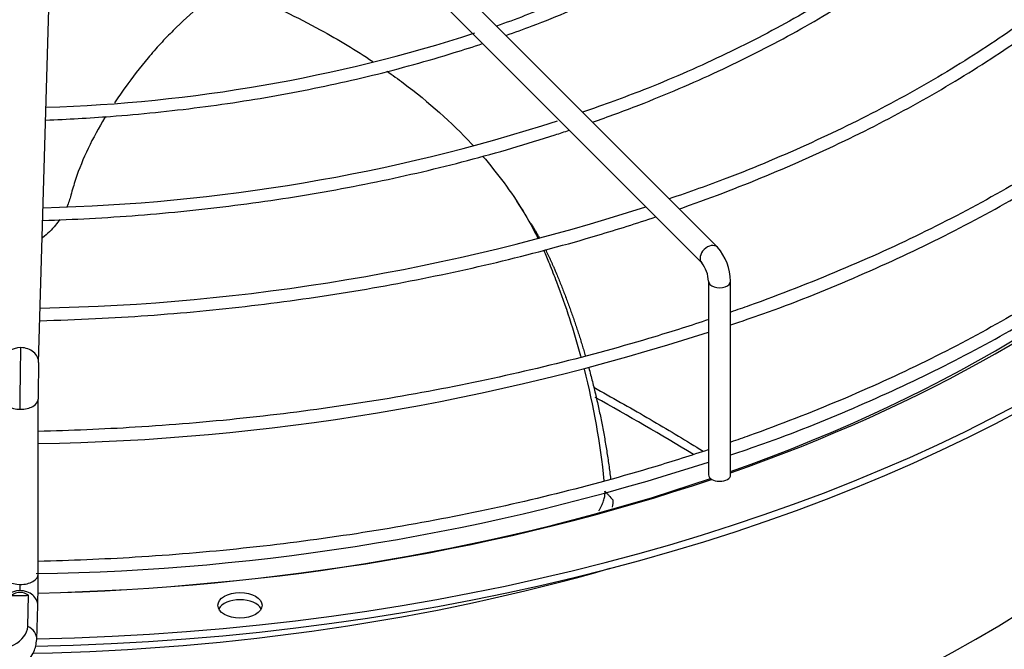
# Paper-space layout 'Layout1' of a CAD drawing. Units: inches. Extents: x 0 to 16.7, y -0.4 to 10.7.
# Drawn here: x 4.4 to 4.6, y 2.7 to 2.9 of the extents above; entities that cross this region are included whole.
import ezdxf

# ---------------------------------------------------------------- set-up
doc = ezdxf.new("R2010")
doc.units = ezdxf.units.IN
doc.header["$MEASUREMENT"] = 0
doc.layers.add('__ADD-OA001_ENGI', color=7, linetype='Continuous')
doc.layers.add('Default', color=7, linetype='Continuous')

# ---------------------------------------------------------------- blocks, each defined once
blk = doc.blocks.new('SE1')
at = {"layer": '__ADD-OA001_ENGI', "color": 7, "linetype": 'Continuous'}
for p, q in [((4.549852678610982, 2.806773703260799), (4.477264095933816, 2.879362285937953)), ((4.47378423972719, 2.875882429731326), (4.546372822404356, 2.803293847054172)), ((4.398661114196873, 2.781106945655288), (4.401122794154049, 2.865204555971881)), ((4.506825669175044, 2.814472350879209), (4.505169951707002, 2.817003932731613)), ((4.547866687515543, 2.799202835576621), (4.547866687515543, 2.756127819102478)), ((4.552787947358063, 2.756127819102479), (4.552787947358063, 2.799202835576622)), ((4.398562978811641, 2.734013694982357), (4.398562978811641, 2.772990155784519)), ((4.396227909567659, 2.722411530509907), (4.396430335208369, 2.729326935008002)), ((4.398257508233839, 2.719502197244475), (4.398477996598444, 2.72703467298806))]:
    blk.add_line(p, q, dxfattribs=at)
for centre, radius, start, end in [((4.389666403835554, 3.183572245250589), 0.3458172526293013, 271.7656050293635, 287.8786460273565), ((4.390023200425052, 3.222574067619769), 0.4071099790330757, 271.3585834358844, 287.767890661081), ((4.389931740817387, 3.262603051841622), 0.4694522506503633, 271.1085869597336, 287.8607194191606), ((4.541147560807191, 2.799044235156914), 0.01164146696713383, 0.7806074467801313, 41.60258681712467), ((4.540863243257752, 2.798963726715576), 0.007007524849717166, 1.95541060823609, 38.16471849153572), ((4.390351591178342, 3.274005269642611), 0.5109785416733941, 270.9207180871857, 287.9547062385035), ((4.735412795769538, 2.772978736220217), 0.3368498251543084, 178.6188536542494, 179.9972870751361), ((4.155057833287843, 2.11369855009136), 0.755165912329747, 58.95378431036735, 60.87105411346482), ((4.390339679160529, 3.245074238409936), 0.5109821920148332, 270.8678169484654, 287.9559785524908), ((4.10869556291808, 2.734055512755236), 0.2898674104730425, 358.6103224690618, 359.9926296423956), ((4.394557665255865, 2.726959226734753), 0.003018763855988513, 51.65879111809013, 130.0268712587317)]:
    blk.add_arc(centre, radius, start, end, dxfattribs=at)
for centre, major_axis, ratio, start_param, end_param in [((4.385957238696646, 2.913948245151118), (-0.3395669291338582, 1.065141928498334e-16), 0.5773502691895581, 1.606031736870986, 3.130269197468539), ((4.385957238696646, 2.915555521885229), (-0.3395669291338582, -1.898494961081299e-16), 0.5773502691895582, 1.607039129158287, 3.122067721641578), ((4.385957238696646, 2.804653427231653), (0.3428074819435038, -1.502516396515345e-16), 0.5773502691895586, 2.844077002592248, 6.283185307179586), ((4.385957238696645, 2.808566154561303), (0.3346339239796258, -7.418267844096081e-17), 0.5773502691895581, 2.89355593496892, 6.283185307179586), ((4.385957238696645, 2.848049899052618), (-0.313976377952756, 9.060164530601926e-17), 0.577350269189558, 0.05160022298442524, 3.089992430606025), ((4.385957238696646, 2.91396852029561), (0.3191750999246062, -1.912293595564984e-16), 0.5773502691895589, 5.262396184020682, 5.801516062246537), ((4.385957238696646, 2.915555521885229), (-0.3219500805057089, -1.015011583776035e-16), 0.5773502691895579, 2.115527423610212, 2.580606529926805), ((4.548112750507669, 2.805033775157485), (0.001739928103313318, 0.00173992810331352), 0.7071067811865619, 0.0001940927684040972, 3.129487614429173), ((4.550327317436803, 2.799202835576622), (-0.002460629921259699, -2.452383810744588e-16), 0.5773502691895616, 0.0003372948318469682, 3.142477326124908), ((4.394725791917638, 2.781222139225514), (0.0039353222792347, -0.0001151935702256247), 0.8163800057807392, 1.59468860952993, 3.133602524540217), ((4.394725791917638, 2.781222139225514), (-0.003935322279234546, 0.0001151935702256693), 0.816380005780807, 3.138703911237241, 4.736281263119735), ((4.394625970937624, 2.77299015578452), (0.003937007874015579, 7.808880075454858e-17), 0.5773502691896141, 3.143084812136072, 4.69549056560788), ((4.394625970937624, 2.77299015578452), (-0.003937007874016044, 1.117246436131053e-17), 0.577350269189546, 1.553897912018102, 3.150812913830217), ((4.385957238696646, 2.915555521885229), (-0.3219500805057089, -1.015011583776035e-16), 0.5773502691895579, 1.609983533217667, 2.100291813389867), ((4.385957238696646, 2.91396852029561), (0.3191750999246062, -1.912293595564984e-16), 0.5773502691895589, 4.751948687277624, 5.246023818741754), ((4.550327317436803, 2.756127819102479), (0.002460629921259853, 4.449924270929679e-17), 0.5773502691895452, 3.141592653589762, 6.283185307179555), ((4.385957238696645, 2.897592315867231), (0.313976377952756, -1.7982342716367e-16), 0.5773502691895581, 4.749381688826578, 5.174701754656367), ((4.394625970937624, 2.734013694982357), (0.003937007874015966, 3.345323278934297e-17), 0.5773502691895768, 3.141592653589793, 4.695490565607888), ((4.394625970937624, 2.734013694982357), (-0.003937007874015966, 3.011185783622951e-16), 0.5773502691895781, 1.553897912018144, 3.141592653589793), ((4.39454267431921, 2.727149866558286), (0.003935322279234701, -0.0001151935702251674), 0.8163800057808005, 1.594688609529836, 3.141592653589793), ((4.385957240619105, 2.923390953921376), (0.3362918977601554, 1.692757453906648e-09), 0.577350206749945, -1.550994034259282, -1.539648424157723), ((4.394542674319211, 2.727149866558285), (-0.003935322279234314, 0.0001151935702261154), 0.816380005780891, 3.141592653589783, 4.736281263120055), ((4.443512380260954, 2.725494519340796), (-0.004921259842519629, 4.481938114605433e-17), 0.5773502691895382, 3.428351059213501, 5.996426928181119), ((4.385957238696645, 2.722511743839499), (0.01027213747352395, -2.331654303754519e-15), 0.5773502691895553, 3.158491068359433, 6.266286892410208), ((4.394322185954604, 2.719617390814693), (-0.003935322279233773, 0.0001151935701944639), 0.8163800057821425, 3.139624785603918, 4.230920752830025)]:
    blk.add_ellipse(centre, major_axis=major_axis, ratio=ratio, start_param=start_param, end_param=end_param, dxfattribs=at)
blk.add_ellipse((4.443512380260953, 2.727101796074906), major_axis=(-0.004921259842519629, 1.452037565504634e-16), ratio=0.5773502691895595, dxfattribs=at)
for points, knots in [([(4.577251903860366, 2.901364748176834), (4.574342402037815, 2.898494166673316), (4.568699886667122, 2.892995971324409), (4.557260213338144, 2.884222274465504), (4.54398155342951, 2.875665097076371), (4.529247060938445, 2.867733603978285), (4.514809944972032, 2.861376436298734), (4.504873612101159, 2.857438176974621), (4.500640734575084, 2.855990641254329)], [0, 0, 0, 0, 0.1353491443390081, 0.3073707541336981, 0.4793470477850135, 0.6513117661823749, 0.8232802486769735, 0.9515518760013337, 0.9515518760013337, 0.9515518760013337, 0.9515518760013337]), ([(4.502740615176322, 2.853891431243281), (4.504715777219019, 2.854592325933243), (4.512363137088186, 2.857401681555793), (4.525176066483659, 2.862767894291385), (4.540441598612988, 2.870469935765589), (4.554448367224623, 2.87894473618142), (4.567081131677297, 2.888125183967305), (4.57521897616583, 2.89528458193665), (4.579269318464645, 2.899304376734789), (4.579903160262783, 2.899945999338129)], [0.6804902046250155, 0.6804902046250155, 0.6804902046250155, 0.6804902046250155, 0.6907061396883707, 0.7204238020192071, 0.7501466563841929, 0.7798744591800408, 0.8096059699876034, 0.8393373854185912, 0.8449507411122783, 0.8449507411122783, 0.8449507411122783, 0.8449507411122783]), ([(4.610627453561155, 2.89023381342687), (4.609484024438073, 2.889017119667723), (4.60525545434016, 2.884539014434238), (4.595490561359486, 2.876391348580596), (4.582105658829152, 2.866658733539632), (4.56709576853437, 2.857522306159526), (4.550977865857938, 2.84921781708836), (4.534751627868221, 2.842125588606102), (4.524672700536557, 2.838504183165009), (4.519820957625472, 2.836807507753268)], [0, 0, 0, 0, 0.04855491358355764, 0.2093487971668565, 0.3700912287023196, 0.5308123669277209, 0.6915296010374722, 0.8522531219963326, 0.9727924011288748, 0.9727924011288748, 0.9727924011288748, 0.9727924011288748]), ([(4.522037883591942, 2.834593763544757), (4.525533211342903, 2.835822861114163), (4.535126026653983, 2.839376640318602), (4.550187059772612, 2.845793839956893), (4.566691066212484, 2.854141378172915), (4.58193884062366, 2.86326161253838), (4.595823374335586, 2.873092468654334), (4.606061817608473, 2.881724833465419), (4.611599443524338, 2.887072364021482), (4.613316917168273, 2.88880778072183)], [0.6778207448262609, 0.6778207448262609, 0.6778207448262609, 0.6778207448262609, 0.6931050161309907, 0.7203722587226763, 0.7476432182001984, 0.7749176845961976, 0.8021948197684775, 0.8294723053786429, 0.8423549069176918, 0.8423549069176918, 0.8423549069176918, 0.8423549069176918]), ([(4.644125399210679, 2.879090289585696), (4.640429112424891, 2.875473376647331), (4.633590925473951, 2.868857673551492), (4.620214897698969, 2.858327882960491), (4.605185537448632, 2.848169172594818), (4.588658839082085, 2.838631349029039), (4.571042908499956, 2.829951335316977), (4.554002605306223, 2.822740590206032), (4.54366793551944, 2.819096328400966), (4.539100435008913, 2.817527373456581)], [0, 0, 0, 0, 0.1273973325921735, 0.2765704549768052, 0.4257170219820978, 0.5748546747182679, 0.7239921892617792, 0.873136666489601, 0.9718000581636973, 0.9718000581636973, 0.9718000581636973, 0.9718000581636973]), ([(4.541331381734209, 2.815296920800506), (4.542106817127049, 2.815567740490783), (4.549551378588522, 2.818194390084373), (4.563290840471242, 2.823529984886511), (4.581695868188838, 2.831951970706032), (4.598914939567508, 2.841181360969436), (4.614843202977651, 2.851163365968326), (4.629383136859922, 2.861838511391842), (4.63974250830715, 2.870803997987575), (4.645253800682058, 2.876179379088932), (4.646730947470073, 2.877669974569561)], [0.6761082750864931, 0.6761082750864931, 0.6761082750864931, 0.6761082750864931, 0.6790449787153235, 0.7043791312872465, 0.7297160352294294, 0.7550556987500514, 0.7803978159640539, 0.8057415886836082, 0.8310849241177812, 0.8406934433234043, 0.8406934433234043, 0.8406934433234043, 0.8406934433234043]), ([(4.445286894736592, 2.86294349438622), (4.450901583296782, 2.860542896445831), (4.456277319634594, 2.857947851516604), (4.465468346748104, 2.852937649250977), (4.469382281479946, 2.850586196038041), (4.473095264975293, 2.848125894100316)], [0.02929967247706763, 0.02929967247706763, 0.02929967247706763, 0.02929967247706763, 0.1272109177444498, 0.1272109177444498, 0.2059457474658915, 0.2059457474658915, 0.2059457474658915, 0.2059457474658915]), ([(4.435679791531568, 2.861360471941815), (4.43531679196164, 2.86105504329352), (4.434951233690682, 2.8607449244815), (4.432642129565556, 2.858767348289395), (4.430612625674725, 2.856942642060496), (4.427690342857894, 2.854066265492917), (4.426730790316618, 2.853079528658292), (4.42485329650073, 2.851038086386666), (4.423938493412815, 2.849974509630007), (4.421254410413627, 2.846721876279469), (4.419547953526144, 2.84454644688519), (4.417113746148567, 2.841210452940284), (4.416312567787304, 2.840069243439919), (4.415540398557348, 2.838918614438157)], [0.05065250678088661, 0.05065250678088661, 0.05065250678088661, 0.05065250678088661, 0.06250000000000022, 0.06250000000000022, 0.1250000000000004, 0.1250000000000004, 0.1562500000000005, 0.1562500000000005, 0.1875000000000005, 0.1875000000000005, 0.2500000000000003, 0.2500000000000003, 0.2821983015217995, 0.2821983015217995, 0.2821983015217995, 0.2821983015217995]), ([(4.668362657533809, 2.860801317939333), (4.665601109278797, 2.857975767874137), (4.658556779765261, 2.851187867909781), (4.646182271807401, 2.840820508695676), (4.630944749811256, 2.829905207162289), (4.614327914991363, 2.819675544031442), (4.596424549207916, 2.810189497570569), (4.577334921945409, 2.801501046282392), (4.562547037791308, 2.795751732659913), (4.554250342139495, 2.792830078886269), (4.552863105215748, 2.792349751948723)], [0.0817000924949274, 0.0817000924949274, 0.0817000924949274, 0.0817000924949274, 0.09000140478230559, 0.1019347534969418, 0.1138657296756626, 0.1257956957112638, 0.1377254675728257, 0.1496555413163268, 0.1615862897596326, 0.1639687205480852, 0.1639687205480852, 0.1639687205480852, 0.1639687205480852]), ([(4.552811654245819, 2.789522607365956), (4.555321134475397, 2.790347199890119), (4.564304663239938, 2.79336387934109), (4.580440823476426, 2.799852113294956), (4.599445954784959, 2.808602373172563), (4.617384471667963, 2.818255172556427), (4.634045789754252, 2.82865355452475), (4.649143489924484, 2.839674217328383), (4.66096367467455, 2.849532802503037), (4.666492801337445, 2.855210169902817), (4.668573939173631, 2.857361192716646)], [0.02450028669178111, 0.02450028669178111, 0.02450028669178111, 0.02450028669178111, 0.07452174774490668, 0.2174316374558401, 0.3603552249772363, 0.5032924244477086, 0.6462416568808225, 0.789199051832239, 0.9321548656081274, 1, 1, 1, 1]), ([(4.400256219945227, 2.835088134601704), (4.405075330521439, 2.83526696885043), (4.416591068375588, 2.835911639843572), (4.434631213477029, 2.837747497736661), (4.454153332893175, 2.840807342055702), (4.473120241508203, 2.844875570261944), (4.487469386584275, 2.848839967138301), (4.495469025879645, 2.851410505713238), (4.497558235521296, 2.852107684700826)], [0.5208786848366347, 0.5208786848366347, 0.5208786848366347, 0.5208786848366347, 0.5421761580221182, 0.5718770387559814, 0.601579613149578, 0.6312847606421057, 0.660993338942975, 0.6716275025571208, 0.6716275025571208, 0.6716275025571208, 0.6716275025571208]), ([(4.476227626096892, 2.845991018650941), (4.477487992507361, 2.845107346883244), (4.478723042328165, 2.844210640391062), (4.485576413111501, 2.839055739263064), (4.490648295090109, 2.834533240134375), (4.495239941331207, 2.829625719783579), (4.49538935227241, 2.829464999063959), (4.495538037814089, 2.829304023308266)], [0.228437342375074, 0.228437342375074, 0.228437342375074, 0.228437342375074, 0.2560279496577835, 0.2560279496577835, 0.3848449815711172, 0.3848449815711172, 0.3891993455592098, 0.3891993455592098, 0.3891993455592098, 0.3891993455592098]), ([(4.413577055426858, 2.835867235556), (4.413531086272415, 2.835792525647916), (4.413485244669317, 2.835717768390505), (4.412051018883818, 2.833370805650661), (4.410792959080612, 2.831070391862696), (4.408605367723899, 2.826482379850142), (4.407666505824818, 2.82418019700853), (4.406499924620574, 2.82069694832478), (4.406151396958946, 2.819530928760232), (4.405614345921437, 2.81747980511873), (4.405322306503849, 2.8166122618863), (4.404948766180524, 2.815761383428307)], [0.3104423396550959, 0.3104423396550959, 0.3104423396550959, 0.3104423396550959, 0.3125000000000001, 0.3125000000000001, 0.3749999999999998, 0.3749999999999998, 0.4374999999999996, 0.4374999999999996, 0.4687499999999997, 0.4687499999999997, 0.4921823964697549, 0.4921823964697549, 0.4921823964697549, 0.4921823964697549]), ([(4.399603157563679, 2.812753085000275), (4.403071883561354, 2.812857722381688), (4.413811686149112, 2.813305659187023), (4.431724278124741, 2.814698450081376), (4.453106723012341, 2.817426906979578), (4.474022722583052, 2.821177838273179), (4.494327064573628, 2.825925617357723), (4.508429259429816, 2.830045724213979), (4.515813820195314, 2.832470747642037), (4.51684985870522, 2.832816423549658)], [0.5165780701678533, 0.5165780701678533, 0.5165780701678533, 0.5165780701678533, 0.5295595890932843, 0.5568128990591756, 0.5840671455015166, 0.6113229149405465, 0.6385807877133854, 0.6658413210472075, 0.6703104803103295, 0.6703104803103295, 0.6703104803103295, 0.6703104803103295]), ([(4.668362657533809, 2.831870336725355), (4.665601109278797, 2.829044786660159), (4.658556779765261, 2.822256886695804), (4.646182271807401, 2.811889527481699), (4.630944749811253, 2.800974225948312), (4.614327914991367, 2.790744562817464), (4.596424549207915, 2.781258516356591), (4.57733492194541, 2.772570065068416), (4.562547037791311, 2.766820751445934), (4.554250342139496, 2.763899097672291), (4.552863105215749, 2.763418770734745)], [0.08170009249492763, 0.08170009249492763, 0.08170009249492763, 0.08170009249492763, 0.09000140478230566, 0.1019347534969419, 0.1138657296756627, 0.1257956957112639, 0.1377254675728255, 0.1496555413163268, 0.1615862897596327, 0.1639687205480855, 0.1639687205480855, 0.1639687205480855, 0.1639687205480855]), ([(4.497532627773816, 2.827079356250318), (4.500942537533592, 2.823159561856489), (4.503930979653228, 2.819098872121682), (4.507745921458497, 2.812860198640266), (4.508903593517599, 2.810764306481164), (4.509952092394349, 2.808645848604037)], [0.4091159639206527, 0.4091159639206527, 0.4091159639206527, 0.4091159639206527, 0.513662013484451, 0.513662013484451, 0.5655462880644001, 0.5655462880644001, 0.5655462880644001, 0.5655462880644001]), ([(4.552811654245819, 2.760591626151979), (4.555321134475396, 2.761416218676142), (4.564304663239936, 2.764432898127115), (4.580440823476422, 2.770921132080978), (4.599445954784957, 2.779671391958585), (4.617384471667961, 2.789324191342449), (4.634045789754248, 2.799722573310772), (4.64914348992448, 2.810743236114406), (4.66096367467455, 2.820601821289058), (4.666492801337443, 2.826279188688839), (4.668573939173631, 2.82843021150267)], [0.0245002866917818, 0.0245002866917818, 0.0245002866917818, 0.0245002866917818, 0.07452174774488932, 0.2174316374558194, 0.3603552249772148, 0.5032924244476858, 0.6462416568807983, 0.7891990518322167, 0.9321548656081023, 1, 1, 1, 1]), ([(4.398947808125191, 2.79043408302504), (4.403078744729921, 2.790537419333628), (4.415001911242439, 2.790978304511745), (4.434621793109573, 2.792386358586331), (4.457596943628228, 2.795099312595398), (4.480138172481618, 2.798838991809901), (4.502109012320896, 2.803583064304488), (4.52073160762561, 2.808591869190713), (4.531897683245679, 2.812109433061275), (4.536141067007811, 2.813525049799753)], [0.5136743212935204, 0.5136743212935204, 0.5136743212935204, 0.5136743212935204, 0.5270813057667445, 0.5524055925217601, 0.5777305323795922, 0.603056538603015, 0.6283840213061689, 0.6537133784458897, 0.6695950089529243, 0.6695950089529243, 0.6695950089529243, 0.6695950089529243]), ([(4.403390551816378, 2.81298104899959), (4.403085434459145, 2.812536808324912), (4.402758410006627, 2.812102723735196), (4.401576080289731, 2.810671242220196), (4.400626321083022, 2.809735754603658), (4.399542368315864, 2.808874565058273), (4.399527086069787, 2.808862460912372), (4.39951178472006, 2.808850379031152)], [0.5183158863458511, 0.5183158863458511, 0.5183158863458511, 0.5183158863458511, 0.5312499999999998, 0.5312499999999998, 0.5624999999999998, 0.5624999999999998, 0.5629463138116011, 0.5629463138116011, 0.5629463138116011, 0.5629463138116011]), ([(4.511115288756748, 2.806185449566505), (4.51157298821118, 2.805168210306061), (4.512005014667812, 2.804146211084497), (4.512970615099815, 2.801779017636081), (4.513500926153155, 2.800433789089247), (4.516071205040879, 2.793679152068343), (4.517866550698785, 2.788184048749013), (4.519410033090094, 2.782528432735127), (4.519435259632956, 2.782435694590351), (4.519460408557204, 2.782342937667141)], [0.585553124745204, 0.585553124745204, 0.585553124745204, 0.585553124745204, 0.6102747874194513, 0.6102747874194513, 0.6424790453977847, 0.6424790453977847, 0.7712960773111184, 0.7712960773111184, 0.7734431273704936, 0.7734431273704936, 0.7734431273704936, 0.7734431273704936]), ([(4.547978733705031, 2.790691866490095), (4.543997303620343, 2.789367339124702), (4.532860580285701, 2.785842168557116), (4.514050165900731, 2.780692464279491), (4.491345770939906, 2.775640661683933), (4.468046426756228, 2.771583778626647), (4.444283580053328, 2.768545023236147), (4.42107337858121, 2.766615123151468), (4.405778847222541, 2.76597640391277), (4.398566452676177, 2.765814514100342)], [0.1667503590674903, 0.1667503590674903, 0.1667503590674903, 0.1667503590674903, 0.17351788445425, 0.1854503637143789, 0.1973836811417479, 0.2093177384503801, 0.2212524067620763, 0.2331875398733362, 0.2438121073290762, 0.2438121073290762, 0.2438121073290762, 0.2438121073290762]), ([(4.522301294827759, 2.775612465084404), (4.526333657238752, 2.7733899981028), (4.530285415299469, 2.771153506567281), (4.537938064693772, 2.766704245333766), (4.542123024582923, 2.764204924183888), (4.546189532021391, 2.761699977558204), (4.546654882031069, 2.761412288075676)], [0.4362952721089569, 0.4362952721089569, 0.4362952721089569, 0.4362952721089569, 0.5000000000000112, 0.5000000000000112, 0.5625000000000127, 0.570607335442832, 0.570607335442832, 0.570607335442832, 0.570607335442832]), ([(4.547978733705032, 2.761760885276117), (4.543997303620343, 2.760436357910725), (4.5328605802857, 2.75691118734314), (4.514050165900732, 2.751761483065513), (4.491345770939906, 2.746709680469956), (4.468046426756228, 2.74265279741267), (4.444283580053328, 2.739614042022172), (4.421073378581207, 2.737684141937491), (4.40577884722254, 2.737045422698793), (4.398566452676177, 2.736883532886365)], [0.1667503590674906, 0.1667503590674906, 0.1667503590674906, 0.1667503590674906, 0.1735178844542498, 0.1854503637143791, 0.1973836811417477, 0.2093177384503803, 0.2212524067620763, 0.2331875398733366, 0.2438121073290763, 0.2438121073290763, 0.2438121073290763, 0.2438121073290763]), ([(4.523453874897879, 2.748162315802675), (4.523497257938509, 2.748234191257111), (4.523539764593783, 2.748306049151711), (4.523692739265556, 2.748570049107288), (4.523798166369764, 2.748762906845185), (4.523993105018909, 2.749142682236437), (4.524082845027235, 2.749329886330519), (4.524329420968988, 2.749883622516589), (4.524463751124367, 2.750242322702798), (4.524671763924632, 2.750938640230961), (4.524745226987563, 2.751277602495535), (4.524825479652756, 2.751914184893963), (4.524833268520815, 2.752214279930191), (4.524808029455251, 2.752496019508293)], [0.4766341684802772, 0.4766341684802772, 0.4766341684802772, 0.4766341684802772, 0.5000000000000081, 0.5000000000000081, 0.5625000000000097, 0.5625000000000097, 0.6250000000000112, 0.6250000000000112, 0.7500000000000074, 0.7500000000000074, 0.8750000000000038, 0.8750000000000038, 1, 1, 1, 1]), ([(4.524808029455251, 2.752496019508293), (4.524955053802239, 2.752335612119515), (4.525102223013925, 2.75217522259121), (4.525249391033549, 2.752014830954784), (4.525396559053175, 2.751854439318357), (4.525543725880759, 2.751694045573787), (4.525690891522209, 2.751533649726938), (4.525984781745194, 2.751213338744482), (4.526278667237987, 2.750893019377983), (4.526572694601102, 2.750572713117319)], [0, 0, 0, 0, 0.2501874548339302, 0.2501874548339302, 0.2501874548339302, 0.5003749096677004, 0.5003749096677004, 0.5003749096677004, 1, 1, 1, 1]), ([(4.386048393591173, 2.711047545362794), (4.386487823809857, 2.711010314965571), (4.388345518487287, 2.710862637119788), (4.392030767646182, 2.711802924308248), (4.395554725525733, 2.713748171243013), (4.397799940035179, 2.716608656167028), (4.398112672395177, 2.718483672574843), (4.39825750823384, 2.719502197244497)], [0, 0, 0, 0, 0.06743417982929441, 0.330501372999101, 0.6096767686916857, 0.8188416956154217, 1, 1, 1, 1])]:
    blk.add_open_spline(points, degree=3, knots=knots, dxfattribs=at)
for points, weights in [([(4.508325679706799, 2.81210077070831), (4.509346738802602, 2.810423659418823), (4.510274332958683, 2.808720602061858)], [0.9886758518390307, 0.9902481964794388, 0.9920234185670818]), ([(4.521199205675941, 2.779935922659653), (4.524548867822839, 2.7677374797207), (4.526071260834264, 2.755222768151929)], [0.998090006712376, 0.997753255661252, 0.9989831166513742])]:
    blk.add_rational_spline(points, weights, degree=2, dxfattribs=at)
blk.add_rational_spline([(4.511533091643081, 2.806311716021807), (4.512652775936868, 2.804075282120017), (4.513612298918473, 2.801799346235398), (4.517602427197631, 2.792334980807088), (4.520439095714771, 2.782619279022307)], [0.9946302876839608, 0.9971413491146184, 1, 0.9985906470167227, 0.9981832594644323], degree=2, knots=[0.5646133491153325, 0.5646133491153325, 0.5646133491153325, 0.6011616099155822, 0.6011616099155822, 0.7533666243507819, 0.7533666243507819, 0.7533666243507819], dxfattribs=at)
for points in [[(4.394559444911852, 2.770717447760481), (4.394559444911853, 2.771097930314077), (4.39456059852298, 2.771910916073272), (4.394565610036048, 2.77319499565222), (4.394574014449827, 2.774570554063772), (4.394585324876076, 2.775957370107707), (4.394599733211381, 2.777379219687634), (4.394616414014136, 2.77875477484248), (4.394635657200467, 2.780107985179419), (4.394656362701057, 2.781361458878505), (4.394678886378101, 2.782536666359944), (4.394701912983174, 2.783565232834595), (4.394717918941208, 2.784167730637191), (4.394725791917638, 2.784436692693733)], [(4.52016827732317, 2.779646553140401), (4.522242297781594, 2.771479845914614), (4.523717857074344, 2.763177757662666), (4.524583010280922, 2.754822703951796)], [(4.526572694601102, 2.750572713117319), (4.52661938230887, 2.750076403132046), (4.526564456211185, 2.74952663061729), (4.526409212216487, 2.7489234029561)], [(4.39454267431921, 2.730364420026505), (4.394543300724497, 2.730385819716419), (4.394544380671163, 2.730425382893247), (4.39454624725357, 2.730503394369158), (4.394547851875861, 2.730578998961929), (4.394549604200925, 2.730671384884428), (4.394551071777338, 2.730757596569121), (4.394552653441604, 2.730861299338141), (4.394553915941779, 2.730953788681195), (4.394555249663671, 2.731063782365484), (4.394556265772863, 2.731159150616033), (4.39455728451544, 2.731269660818058), (4.394558019860082, 2.731364597986974), (4.394558681767986, 2.731470439084662), (4.394559102541368, 2.73156062055384), (4.394559391105626, 2.731658725082832), (4.394559444911852, 2.731711403273508), (4.394559444911851, 2.731740986958318)]]:
    blk.add_open_spline(points, degree=3, dxfattribs=at)

psp = doc.layouts.get("Layout1")

# ---------------------------------------------------------------- block references
at = {"layer": 'Default'}
psp.add_blockref('SE1', (0, 0), dxfattribs=at)

doc.saveas('drawing.dxf')
